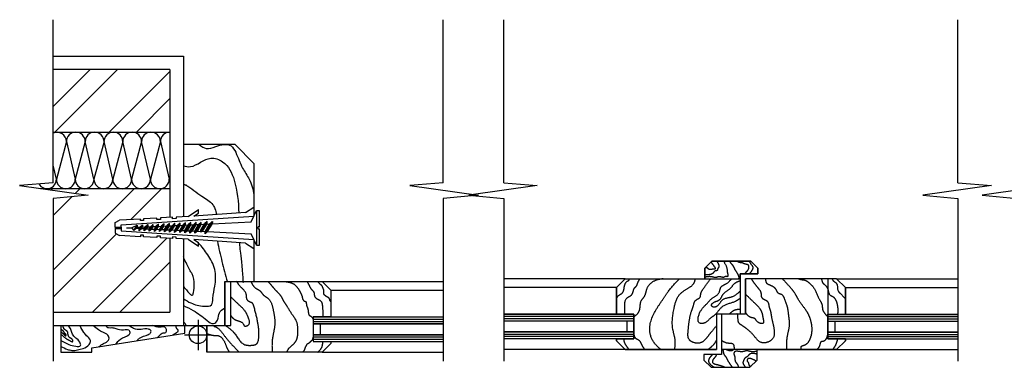
# Model space of a CAD drawing. Units: metres. Extents: x 15.5 to 68.9, y 8.7 to 45.7.
# Drawn here: x 40.1 to 41.6, y 8.7 to 9.2 of the extents above; entities that cross this region are included whole.
import ezdxf

# ---------------------------------------------------------------- set-up
doc = ezdxf.new("R2010")
doc.units = ezdxf.units.M
doc.linetypes.add('ACAD_ISO02W100', pattern=[15, 12, -3])
doc.layers.get('0').update_dxf_attribs({"color": 255})
doc.layers.add('HACTH', color=131, linetype='Continuous')
doc.layers.add('PAREDES', color=40, linetype='Continuous')
doc.layers.add('LINHAS AUXILIARES', color=7, linetype='Continuous', true_color=0xd9d9d9)

# ---------------------------------------------------------------- blocks, each defined once
blk = doc.blocks.new('*X1')
at = {"color": 0}
for p, q in [((482.36, 233.75), (555.86, 233.75)), ((482.36, 232.5), (555.86, 232.5)), ((482.36, 231.25), (555.86, 231.25)), ((482.36, 230), (555.86, 230)), ((482.36, 223.75), (555.86, 223.75)), ((482.36, 222.5), (555.86, 222.5)), ((482.36, 221.25), (555.86, 221.25)), ((482.36, 220), (555.86, 220))]:
    blk.add_line(p, q, dxfattribs=at)
blk = doc.blocks.new('*X2')
at = {"color": 0}
for p, q in [((482.36, 233.75), (555.86, 233.75)), ((482.36, 232.5), (555.86, 232.5)), ((482.36, 231.25), (555.86, 231.25)), ((482.36, 230), (555.86, 230)), ((482.36, 223.75), (555.86, 223.75)), ((482.36, 222.5), (555.86, 222.5)), ((482.36, 221.25), (555.86, 221.25)), ((482.36, 220), (555.86, 220))]:
    blk.add_line(p, q, dxfattribs=at)

msp = doc.modelspace()

# ---------------------------------------------------------------- hatches: boundary and pattern name
at = {"layer": 'HACTH'}
h = msp.add_hatch(dxfattribs=at)
h.set_pattern_fill('ANSI32', color=256, scale=0.009, angle=180)
h.set_pattern_definition([(225, (91.75138, 53.31515), (0.06061673, -0.06061673), []), (225, (91.71097, 53.31515), (0.06061673, -0.06061673), [])])
h.paths.add_polyline_path([(40.2733, 8.8615), (40.3042, 8.8598), (40.3043, 8.862), (40.3087, 8.8618), (40.3086, 8.8596), (40.3285, 8.8585), (40.3286, 8.8607), (40.3342, 8.8604), (40.334, 8.8582), (40.3481, 8.8574), (40.3481, 8.7478), (40.1746, 8.7478), (40.1746, 8.9166), (40.2267, 8.9213), (40.1559, 8.9312), (40.3481, 8.9312), (40.3481, 8.8884), (40.334, 8.8876), (40.3342, 8.8854), (40.3286, 8.8851), (40.3285, 8.8873), (40.3086, 8.8862), (40.3087, 8.884), (40.3043, 8.8838), (40.3042, 8.886), (40.2733, 8.8843), (40.2668, 8.8807), (40.2668, 8.874), (40.2668, 8.8718), (40.2668, 8.8652)])
h.paths.add_polyline_path([(40.1746, 9.0148), (40.1746, 9.1078), (40.3481, 9.1078), (40.3481, 9.0148)])

# ---------------------------------------------------------------- linework, layer by layer
at = {"layer": 'HACTH', "ltscale": 0.01}
for p, q in [((40.1944, 9.0008), (40.1795, 8.945)), ((40.1944, 9.0008), (40.2074, 8.945)), ((40.2223, 9.0008), (40.2074, 8.945)), ((40.2353, 8.945), (40.2223, 9.0008)), ((40.2502, 9.0008), (40.2353, 8.945)), ((40.2633, 8.945), (40.2502, 9.0008)), ((40.2781, 9.0008), (40.2633, 8.945)), ((40.2912, 8.945), (40.2781, 9.0008)), ((40.306, 9.0008), (40.2912, 8.945)), ((40.3191, 8.945), (40.306, 9.0008)), ((40.3339, 9.0008), (40.3191, 8.945)), ((40.3339, 9.0008), (40.347, 8.945)), ((40.1795, 8.945), (40.1746, 8.9661))]:
    msp.add_line(p, q, dxfattribs=at)
for centre, start, end in [((40.1804, 9.0008), 0, 114.5975), ((40.2083, 9.0008), 0, 180), ((40.2362, 9.0008), 0, 180), ((40.2641, 9.0008), 0, 180), ((40.292, 9.0008), 0, 180), ((40.3199, 9.0008), 0, 180), ((40.3478, 9.0008), 89.1114, 180), ((40.1656, 8.945), 210.1368, 0), ((40.1935, 8.945), 180, 0), ((40.2214, 8.945), 180, 0), ((40.2493, 8.945), 180, 0), ((40.2772, 8.945), 180, 0), ((40.3051, 8.945), 180, 0), ((40.333, 8.945), 180, 0)]:
    msp.add_arc(centre, 0.014, start, end, dxfattribs=at)
at = {"layer": 'HACTH'}
for points, knots in [([(40.3916, 8.9964), (40.395, 8.9939), (40.4025, 8.9882), (40.4184, 8.9949), (40.4376, 8.9996), (40.4485, 8.9806), (40.4537, 8.9631), (40.4677, 8.9438), (40.4714, 8.9299), (40.4726, 8.9218)], [0, 0, 0, 0, 0.0117555, 0.026317, 0.0488664, 0.0606694, 0.0862631, 0.1053775, 0.1301281, 0.1301281, 0.1301281, 0.1301281]), ([(40.3681, 8.965), (40.3715, 8.9639), (40.3861, 8.9618), (40.4032, 8.981), (40.4325, 8.9704), (40.4472, 8.9399), (40.4497, 8.911), (40.4502, 8.8948)], [0.0504579, 0.0504579, 0.0504579, 0.0504579, 0.060999, 0.0939377, 0.1120099, 0.1443542, 0.1908462, 0.1908462, 0.1908462, 0.1908462]), ([(40.3681, 8.9381), (40.3692, 8.9376), (40.3793, 8.9328), (40.3919, 8.9203), (40.41, 8.9118), (40.4153, 8.9006), (40.4165, 8.8955), (40.4169, 8.8924)], [0.05486038, 0.05486038, 0.05486038, 0.05486038, 0.05861353, 0.08790727, 0.10844989, 0.11488607, 0.12423585, 0.12423585, 0.12423585, 0.12423585]), ([(40.3681, 8.7682), (40.3716, 8.7655), (40.3812, 8.7595), (40.3947, 8.7563), (40.4114, 8.7564), (40.4116, 8.7719), (40.4155, 8.7878), (40.4172, 8.8118), (40.4048, 8.8326), (40.3956, 8.845), (40.3904, 8.8502)], [0.0601714, 0.0601714, 0.0601714, 0.0601714, 0.0731931, 0.0937669, 0.1044765, 0.113968, 0.1326307, 0.157571, 0.1817118, 0.2035814, 0.2035814, 0.2035814, 0.2035814]), ([(40.4188, 8.8532), (40.4202, 8.843), (40.4252, 8.8229), (40.4304, 8.803), (40.4329, 8.7931)], [0.1632133, 0.1632133, 0.1632133, 0.1632133, 0.19432759, 0.22504037, 0.22504037, 0.22504037, 0.22504037]), ([(40.4511, 8.8509), (40.4511, 8.8505), (40.4517, 8.8428), (40.4539, 8.8297), (40.457, 8.7845), (40.457, 8.7935)], [0.23706148, 0.23706148, 0.23706148, 0.23706148, 0.23867328, 0.26624099, 0.29512842, 0.29512842, 0.29512842, 0.29512842]), ([(40.3681, 8.7858), (40.3696, 8.7841), (40.373, 8.7806), (40.3759, 8.7758), (40.3817, 8.7715), (40.384, 8.7803), (40.384, 8.7895), (40.3836, 8.8019), (40.3772, 8.8098), (40.3746, 8.8175), (40.3702, 8.824), (40.3686, 8.8286), (40.3681, 8.83)], [0.06472361, 0.06472361, 0.06472361, 0.06472361, 0.07159492, 0.07932695, 0.08336156, 0.08774877, 0.09966443, 0.11575794, 0.12102076, 0.12995448, 0.13974489, 0.14437721, 0.14437721, 0.14437721, 0.14437721]), ([(40.3681, 8.7575), (40.3731, 8.7553), (40.3857, 8.749), (40.3985, 8.7396), (40.412, 8.728), (40.4206, 8.7368), (40.4194, 8.7476), (40.426, 8.7518), (40.4291, 8.7537)], [0.05230077, 0.05230077, 0.05230077, 0.05230077, 0.06867007, 0.09389093, 0.10460589, 0.11245186, 0.12382996, 0.13403306, 0.13403306, 0.13403306, 0.13403306])]:
    msp.add_open_spline(points, degree=3, knots=knots, dxfattribs=at)
msp.add_open_spline([(40.3871, 8.8533), (40.3862, 8.8541), (40.3852, 8.8549), (40.3842, 8.8557)], degree=3, dxfattribs=at)
at = {"layer": 'HACTH', "linetype": 'ACAD_ISO02W100'}
for points in [[(41.1695, 8.8236), (41.1749, 8.811), (41.1751, 8.8079), (41.1762, 8.8022), (41.1759, 8.8008), (41.1725, 8.8005), (41.1705, 8.7996), (41.1666, 8.7998), (41.1617, 8.8002), (41.1581, 8.7991), (41.1534, 8.8), (41.1419, 8.7996)], [(41.1594, 8.8236), (41.1625, 8.818), (41.1626, 8.8145), (41.1611, 8.8123), (41.1602, 8.8097), (41.1571, 8.8088), (41.1536, 8.8051), (41.1512, 8.804), (41.1419, 8.803)], [(41.151, 8.822), (41.1547, 8.8173), (41.1569, 8.8118), (41.1539, 8.8114), (41.1478, 8.8116), (41.1461, 8.813), (41.1427, 8.8138)], [(41.1925, 8.7973), (41.1927, 8.7999), (41.1916, 8.803), (41.1886, 8.8082), (41.1866, 8.8115), (41.1846, 8.8156), (41.1828, 8.818), (41.1803, 8.8211), (41.1788, 8.8236)], [(41.2018, 8.8048), (41.2043, 8.8085), (41.2066, 8.8111), (41.2074, 8.8144), (41.2065, 8.8176), (41.2011, 8.8193), (41.1984, 8.8206), (41.1929, 8.8216), (41.1896, 8.8236)], [(41.2079, 8.8048), (41.2129, 8.8112), (41.2136, 8.8143), (41.2107, 8.8189), (41.2087, 8.822), (41.2058, 8.8236)], [(40.4309, 8.7278), (40.4433, 8.717), (40.4591, 8.6995), (40.4674, 8.6985), (40.4769, 8.701), (40.4799, 8.7104), (40.4785, 8.7321), (40.4725, 8.7568), (40.4706, 8.7609), (40.4646, 8.764), (40.4618, 8.7693), (40.4614, 8.7739), (40.4516, 8.7868), (40.447, 8.7938)], [(40.4683, 8.7935), (40.4712, 8.7876), (40.4759, 8.783), (40.4815, 8.7796), (40.487, 8.7731), (40.4947, 8.7674), (40.5008, 8.7533), (40.5035, 8.7372), (40.5035, 8.7279), (40.5007, 8.7117), (40.4998, 8.705), (40.4998, 8.6884)], [(40.4934, 8.7935), (40.4982, 8.7881), (40.5017, 8.7839), (40.5053, 8.7799), (40.509, 8.7762), (40.5121, 8.7724), (40.5147, 8.7681), (40.5165, 8.7645), (40.519, 8.7606), (40.5218, 8.7564), (40.5286, 8.7455), (40.535, 8.7355), (40.5375, 8.7177), (40.5358, 8.7069), (40.5301, 8.699), (40.5226, 8.6915), (40.5213, 8.6884)], [(40.5174, 8.7935), (40.5263, 8.7918), (40.5317, 8.7896), (40.539, 8.7816), (40.5412, 8.7779), (40.5441, 8.7713), (40.5471, 8.7645), (40.55, 8.7631), (40.5505, 8.7599), (40.5526, 8.7529), (40.5535, 8.747), (40.5544, 8.7438), (40.5585, 8.7406), (40.5606, 8.7368)], [(40.5515, 8.7935), (40.5549, 8.7869), (40.5572, 8.7827), (40.5599, 8.7797), (40.5618, 8.7767), (40.5623, 8.7732), (40.5651, 8.7684), (40.5724, 8.7637), (40.5743, 8.7573), (40.5748, 8.741)], [(40.567, 8.7935), (40.5702, 8.7901), (40.573, 8.7874), (40.5748, 8.7837), (40.5761, 8.7785), (40.5761, 8.7748), (40.578, 8.773), (40.5805, 8.7711), (40.5828, 8.77), (40.5846, 8.7672), (40.5852, 8.7652), (40.5869, 8.7629)], [(41.0106, 8.7665), (41.0134, 8.7721), (41.0195, 8.7763), (41.0217, 8.7809), (41.0235, 8.7895), (41.0278, 8.7943), (41.0292, 8.7951), (41.0303, 8.7973)], [(41.0231, 8.7446), (41.0232, 8.7515), (41.0264, 8.7689), (41.0329, 8.7731), (41.0357, 8.7788), (41.0375, 8.7835), (41.0403, 8.7865), (41.0426, 8.7916), (41.0455, 8.7973)], [(41.0801, 8.7973), (41.0662, 8.7936), (41.0557, 8.7823), (41.0523, 8.7717), (41.0467, 8.7633), (41.0454, 8.756), (41.0435, 8.7476), (41.0368, 8.7407)], [(41.0768, 8.6922), (41.0674, 8.7015), (41.0602, 8.7203), (41.0704, 8.7527), (41.0801, 8.7675), (41.088, 8.7791), (41.1043, 8.7973)], [(41.0974, 8.6922), (41.0977, 8.7076), (41.0944, 8.7227), (41.0963, 8.7532), (41.1035, 8.7726), (41.1157, 8.7825), (41.1257, 8.7906), (41.1279, 8.7973)], [(41.1592, 8.7275), (41.1505, 8.717), (41.1438, 8.7087), (41.1369, 8.7028), (41.1251, 8.7028), (41.1185, 8.7074), (41.1171, 8.7188), (41.119, 8.7358), (41.1222, 8.7495), (41.125, 8.7573), (41.1282, 8.7652), (41.1347, 8.7696), (41.1361, 8.7758), (41.1389, 8.7814), (41.1504, 8.7973)], [(41.1945, 8.7683), (41.1862, 8.7633), (41.1679, 8.7559), (41.156, 8.743), (41.1509, 8.7393), (41.1409, 8.7315), (41.1343, 8.7315), (41.1347, 8.7476), (41.1442, 8.7597), (41.153, 8.7684), (41.1636, 8.7778), (41.166, 8.7852), (41.1726, 8.7893), (41.1819, 8.7973)], [(41.1945, 8.7791), (41.1812, 8.77), (41.1683, 8.7661), (41.1605, 8.7571), (41.1544, 8.7553), (41.1518, 8.758), (41.1552, 8.7622), (41.164, 8.7665), (41.1692, 8.7744), (41.1796, 8.7829), (41.187, 8.791), (41.1945, 8.7944)], [(41.2109, 8.7973), (41.2162, 8.7896), (41.221, 8.7836), (41.2252, 8.7765), (41.2266, 8.7691), (41.2294, 8.7671), (41.2345, 8.7641), (41.2364, 8.7606), (41.2375, 8.7546), (41.2387, 8.7513), (41.2405, 8.7426), (41.2442, 8.7254), (41.2428, 8.7086), (41.234, 8.7028), (41.2255, 8.7028), (41.2158, 8.7116), (41.2053, 8.7222), (41.1975, 8.7278), (41.1919, 8.7332), (41.189, 8.7448), (41.1886, 8.7445)], [(41.2634, 8.6922), (41.2647, 8.7132), (41.2677, 8.7294), (41.2666, 8.7421), (41.2647, 8.7549), (41.261, 8.7656), (41.2564, 8.7736), (41.2511, 8.7759), (41.2475, 8.7817), (41.244, 8.7851), (41.2378, 8.7881), (41.2347, 8.7898), (41.2324, 8.7971)], [(41.2849, 8.6922), (41.2854, 8.6972), (41.2893, 8.6987), (41.2959, 8.7037), (41.2993, 8.7108), (41.3011, 8.721), (41.2995, 8.7342), (41.2965, 8.743), (41.291, 8.7521), (41.2805, 8.767), (41.2766, 8.7741), (41.2706, 8.7823), (41.257, 8.7973)], [(41.2812, 8.7973), (41.2848, 8.7963), (41.2919, 8.7948), (41.2969, 8.7911), (41.3025, 8.7855), (41.3113, 8.768), (41.316, 8.7579), (41.3169, 8.7511), (41.3204, 8.7453), (41.3245, 8.7407)], [(41.3395, 8.7448), (41.3395, 8.7547), (41.3377, 8.7629), (41.3324, 8.7703), (41.3285, 8.7724), (41.3261, 8.777), (41.325, 8.7814), (41.322, 8.7865), (41.3187, 8.7894), (41.3164, 8.7933), (41.3156, 8.7973)], [(41.3305, 8.7973), (41.3326, 8.7943), (41.3372, 8.7906), (41.34, 8.7789), (41.3428, 8.7758), (41.3508, 8.7675)], [(40.4383, 8.7427), (40.4417, 8.7388), (40.4466, 8.7358), (40.457, 8.73), (40.4581, 8.7277), (40.4646, 8.729), (40.4646, 8.7392), (40.4595, 8.7494), (40.4496, 8.7596), (40.4383, 8.7705)], [(41.2021, 8.7748), (41.2151, 8.762), (41.2234, 8.7532), (41.2271, 8.745), (41.228, 8.7402), (41.2289, 8.7355), (41.2285, 8.7315), (41.2235, 8.7315), (41.2185, 8.7352), (41.2165, 8.7379), (41.2127, 8.7393), (41.2095, 8.7402), (41.2063, 8.7423), (41.2021, 8.7484)], [(41.1945, 8.7515), (41.1869, 8.7509), (41.1802, 8.7466), (41.1784, 8.7449)], [(40.1862, 8.7149), (40.1952, 8.7079), (40.1992, 8.7057), (40.2038, 8.7042), (40.2035, 8.7068), (40.1995, 8.7099), (40.1967, 8.7153), (40.1959, 8.719), (40.1917, 8.7221), (40.1892, 8.7278)], [(40.352, 8.7139), (40.358, 8.7176), (40.3605, 8.7202), (40.3583, 8.7233), (40.3569, 8.7278)], [(40.4122, 8.7278), (40.4191, 8.724), (40.4285, 8.7133), (40.4401, 8.6995), (40.4484, 8.6907), (40.4505, 8.6884)], [(40.1862, 8.7185), (40.1913, 8.7142), (40.1934, 8.7127), (40.1941, 8.714), (40.1924, 8.716), (40.1902, 8.7191), (40.1878, 8.7213), (40.1862, 8.7232)], [(40.4031, 8.7161), (40.4141, 8.7133), (40.4182, 8.7133), (40.4267, 8.7076), (40.4322, 8.6958), (40.4363, 8.6884)], [(40.5606, 8.7122), (40.5585, 8.7056), (40.5558, 8.7032), (40.5541, 8.7016), (40.5519, 8.7005), (40.5504, 8.6986), (40.5486, 8.695), (40.547, 8.6908), (40.5449, 8.6884)], [(41.0529, 8.6922), (41.0486, 8.6991), (41.0453, 8.705), (41.0394, 8.709), (41.0368, 8.7153)], [(41.3245, 8.7174), (41.3229, 8.7104), (41.3173, 8.7043), (41.3147, 8.7039), (41.3129, 8.701), (41.3118, 8.6972), (41.3083, 8.6922)], [(40.5677, 8.6884), (40.5716, 8.6925), (40.5744, 8.6984), (40.5748, 8.7015), (40.5748, 8.7042)], [(41.0294, 8.6922), (41.0239, 8.7005), (41.0221, 8.7068), (41.0223, 8.708)], [(41.1592, 8.706), (41.1542, 8.6988), (41.1467, 8.6926)], [(41.1859, 8.6922), (41.1839, 8.7004), (41.1754, 8.7017), (41.1669, 8.706)], [(41.3322, 8.6922), (41.3341, 8.6955), (41.3359, 8.6982), (41.337, 8.7009), (41.3386, 8.7056), (41.3386, 8.708)], [(41.1558, 8.6659), (41.1512, 8.6693), (41.1478, 8.6755), (41.15, 8.6809), (41.1524, 8.6838), (41.1535, 8.6847)], [(41.1717, 8.6659), (41.1603, 8.6696), (41.1543, 8.6722), (41.1539, 8.6758), (41.1565, 8.6801), (41.1583, 8.6822), (41.1595, 8.6847)], [(41.1688, 8.6922), (41.1703, 8.6853), (41.1734, 8.681), (41.1776, 8.6732), (41.1795, 8.6704), (41.1827, 8.6659)], [(41.1848, 8.6922), (41.1821, 8.6906), (41.1771, 8.6908), (41.1746, 8.6917), (41.1732, 8.6922)], [(41.2194, 8.6895), (41.2088, 8.6895), (41.2037, 8.6904), (41.2001, 8.6895), (41.1959, 8.689), (41.1908, 8.6897), (41.1863, 8.689), (41.1851, 8.6862), (41.1863, 8.6816), (41.187, 8.6753), (41.1897, 8.6711), (41.191, 8.6688), (41.1918, 8.6659)], [(41.2194, 8.6855), (41.2088, 8.6855), (41.2068, 8.6838), (41.2044, 8.6813), (41.2016, 8.6798), (41.2002, 8.6776), (41.1991, 8.6752), (41.1985, 8.6728), (41.1989, 8.671), (41.2002, 8.6689), (41.202, 8.6662)], [(41.2181, 8.6752), (41.2128, 8.6779), (41.2053, 8.6781), (41.2046, 8.676), (41.2066, 8.6727), (41.2075, 8.669), (41.2102, 8.6673)]]:
    msp.add_spline(points, degree=3, dxfattribs=at)
at = {"layer": 'HACTH'}
for points in [[(40.1862, 8.7059), (40.198, 8.6998), (40.2083, 8.6971), (40.2154, 8.6982), (40.2143, 8.7031), (40.2034, 8.715), (40.1985, 8.7259), (40.1968, 8.7278), (40.1968, 8.728)], [(40.1862, 8.697), (40.1958, 8.6926), (40.2026, 8.6911), (40.2191, 8.694), (40.2282, 8.6998), (40.2301, 8.7058), (40.2241, 8.7128), (40.2203, 8.7177), (40.2146, 8.7278)], [(40.2427, 8.6965), (40.2496, 8.7014), (40.2538, 8.7034), (40.2574, 8.7074), (40.2558, 8.7138), (40.2484, 8.7179), (40.2421, 8.7213), (40.2339, 8.7278)], [(40.2522, 8.7278), (40.2569, 8.7248), (40.2616, 8.7248), (40.2677, 8.7235), (40.2793, 8.7216), (40.2868, 8.7216), (40.2884, 8.7165), (40.2777, 8.7092), (40.2675, 8.7006)], [(40.2993, 8.7056), (40.303, 8.7091), (40.3069, 8.7112), (40.3145, 8.7139), (40.3189, 8.7165), (40.3198, 8.7205), (40.3164, 8.7226), (40.3053, 8.7221), (40.2942, 8.7235), (40.2873, 8.7278)], [(40.3292, 8.7101), (40.334, 8.7147), (40.3365, 8.7167), (40.3418, 8.7177), (40.3428, 8.7222), (40.3407, 8.7254), (40.3331, 8.7254), (40.3224, 8.7278)]]:
    msp.add_spline(points, degree=3, dxfattribs=at)
at = {"layer": 'LINHAS AUXILIARES'}
for p, q in [((40.1746, 8.9398), (40.1746, 9.1818)), ((40.1746, 8.9398), (40.125, 8.9356)), ((40.125, 8.9356), (40.2267, 8.9213)), ((40.7537, 8.9398), (40.7042, 8.9356)), ((40.7042, 8.9356), (40.8059, 8.9213)), ((40.2267, 8.9213), (40.1746, 8.9166)), ((40.1746, 8.9166), (40.1746, 8.6751)), ((40.8059, 8.9213), (40.7537, 8.9166)), ((40.7537, 8.9166), (40.7537, 8.6751))]:
    msp.add_line(p, q, dxfattribs=at)
at = {"layer": 'LINHAS AUXILIARES', "color": 252, "true_color": 0x939598}
for p, q in [((40.7537, 8.9398), (40.7537, 9.1818)), ((40.8437, 8.9398), (40.8437, 9.1818)), ((41.5176, 8.9398), (41.5176, 9.1818)), ((40.8933, 8.9356), (40.7916, 8.9213)), ((40.8437, 8.9398), (40.8933, 8.9356)), ((41.5672, 8.9356), (41.4655, 8.9213)), ((41.5176, 8.9398), (41.5672, 8.9356)), ((41.6552, 8.9356), (41.5535, 8.9213)), ((40.7916, 8.9213), (40.8437, 8.9166)), ((40.8437, 8.9166), (40.8437, 8.6751)), ((41.4655, 8.9213), (41.5176, 8.9166)), ((41.5176, 8.9166), (41.5176, 8.6751)), ((41.5535, 8.9213), (41.6057, 8.9166))]:
    msp.add_line(p, q, dxfattribs=at)
at = {"layer": 'PAREDES'}
for p, q in [((40.1746, 9.1278), (40.3681, 9.1278)), ((40.3681, 9.1278), (40.3681, 8.8895)), ((40.3481, 9.1078), (40.1746, 9.1078)), ((40.3481, 9.1078), (40.3481, 8.8884)), ((40.1746, 9.0148), (40.3481, 9.0148)), ((40.4448, 8.9965), (40.3681, 8.9965)), ((40.4726, 8.9686), (40.4448, 8.9965)), ((40.1559, 8.9312), (40.3481, 8.9312)), ((40.3724, 8.936), (40.3715, 8.936)), ((40.3749, 8.8898), (40.3904, 8.8999)), ((40.4602, 8.8955), (40.4724, 8.9038)), ((40.3042, 8.886), (40.2733, 8.8843)), ((40.2757, 8.8773), (40.4726, 8.8901)), ((40.3043, 8.8838), (40.3042, 8.886)), ((40.3285, 8.8873), (40.3086, 8.8862)), ((40.3086, 8.8862), (40.3087, 8.884)), ((40.3286, 8.8851), (40.3285, 8.8873)), ((40.3342, 8.8854), (40.3286, 8.8851)), ((40.3517, 8.8886), (40.334, 8.8876)), ((40.334, 8.8876), (40.3342, 8.8854)), ((40.3518, 8.8864), (40.3517, 8.8886)), ((40.3574, 8.8867), (40.3518, 8.8864)), ((40.3749, 8.8898), (40.3572, 8.8889)), ((40.3572, 8.8889), (40.3574, 8.8867)), ((40.4602, 8.8955), (40.3833, 8.89)), ((40.3833, 8.89), (40.3904, 8.8947)), ((40.4687, 8.8816), (40.4765, 8.8984)), ((40.4765, 8.8983), (40.4765, 8.8729)), ((40.4809, 8.8983), (40.4765, 8.8983)), ((40.4809, 8.8745), (40.4809, 8.8983)), ((40.2668, 8.8807), (40.2733, 8.8843)), ((40.2668, 8.874), (40.2668, 8.8807)), ((40.2668, 8.874), (40.2668, 8.8718)), ((40.2668, 8.874), (40.2757, 8.874)), ((40.2668, 8.8718), (40.2668, 8.8652)), ((40.2668, 8.8718), (40.2757, 8.8718)), ((40.2757, 8.874), (40.2757, 8.8773)), ((40.2757, 8.874), (40.2757, 8.8718)), ((40.2757, 8.8718), (40.2757, 8.8685)), ((40.2834, 8.8729), (40.292, 8.8733)), ((40.2834, 8.8729), (40.2916, 8.8725)), ((40.2916, 8.8725), (40.2947, 8.8691)), ((40.292, 8.8733), (40.2994, 8.877)), ((40.2947, 8.8691), (40.2994, 8.877)), ((40.2985, 8.8722), (40.2947, 8.8691)), ((40.2985, 8.8722), (40.2994, 8.8737)), ((40.2985, 8.8722), (40.3023, 8.872)), ((40.2994, 8.877), (40.2994, 8.8737)), ((40.2994, 8.8737), (40.3034, 8.8738)), ((40.3023, 8.8687), (40.3074, 8.8774)), ((40.3023, 8.872), (40.3034, 8.8738)), ((40.3023, 8.8687), (40.3023, 8.872)), ((40.3061, 8.8718), (40.3023, 8.8687)), ((40.3034, 8.8738), (40.3074, 8.8774)), ((40.3087, 8.884), (40.3043, 8.8838)), ((40.3061, 8.8718), (40.3074, 8.874)), ((40.3061, 8.8718), (40.3098, 8.8717)), ((40.3074, 8.8774), (40.3074, 8.874)), ((40.3074, 8.874), (40.3114, 8.8742)), ((40.3098, 8.8684), (40.3154, 8.8777)), ((40.3098, 8.8717), (40.3114, 8.8742)), ((40.3098, 8.8684), (40.3098, 8.8717)), ((40.3136, 8.8715), (40.3098, 8.8684)), ((40.3114, 8.8742), (40.3154, 8.8777)), ((40.3136, 8.8715), (40.3153, 8.8744)), ((40.3136, 8.8715), (40.3174, 8.8713)), ((40.3154, 8.8777), (40.3153, 8.8744)), ((40.3153, 8.8744), (40.3193, 8.8746)), ((40.3173, 8.868), (40.3233, 8.8781)), ((40.3173, 8.868), (40.3174, 8.8713)), ((40.3211, 8.8711), (40.3173, 8.868)), ((40.3174, 8.8713), (40.3193, 8.8746)), ((40.3193, 8.8746), (40.3233, 8.8781)), ((40.3211, 8.8711), (40.3233, 8.8748)), ((40.3211, 8.8711), (40.3249, 8.871)), ((40.3233, 8.8748), (40.3233, 8.8781)), ((40.3233, 8.8748), (40.3273, 8.875)), ((40.3249, 8.8676), (40.3313, 8.8785)), ((40.3249, 8.871), (40.3273, 8.875)), ((40.3249, 8.8676), (40.3249, 8.871)), ((40.3287, 8.8708), (40.3249, 8.8676)), ((40.3313, 8.8785), (40.3273, 8.875)), ((40.3287, 8.8708), (40.3313, 8.8751)), ((40.3287, 8.8708), (40.3324, 8.8706)), ((40.3313, 8.8751), (40.3313, 8.8785)), ((40.3313, 8.8751), (40.3352, 8.8753)), ((40.3324, 8.8673), (40.3393, 8.8788)), ((40.3324, 8.8706), (40.3352, 8.8753)), ((40.3324, 8.8673), (40.3324, 8.8706)), ((40.3393, 8.8788), (40.3352, 8.8753)), ((40.3362, 8.8704), (40.3392, 8.8755)), ((40.3392, 8.8755), (40.3393, 8.8788)), ((40.3392, 8.8755), (40.3432, 8.8757)), ((40.3399, 8.8669), (40.3472, 8.8792)), ((40.34, 8.8703), (40.3432, 8.8757)), ((40.3472, 8.8792), (40.3432, 8.8757)), ((40.3437, 8.8701), (40.3472, 8.8759)), ((40.3472, 8.8759), (40.3472, 8.8792)), ((40.3472, 8.8759), (40.3512, 8.8761)), ((40.3475, 8.8666), (40.3552, 8.8796)), ((40.3475, 8.8699), (40.3512, 8.8761)), ((40.3552, 8.8796), (40.3512, 8.8761)), ((40.3513, 8.8697), (40.3552, 8.8763)), ((40.355, 8.8662), (40.3632, 8.88)), ((40.3551, 8.8696), (40.3591, 8.8765)), ((40.3552, 8.8763), (40.3552, 8.8796)), ((40.3552, 8.8763), (40.3591, 8.8765)), ((40.3588, 8.8694), (40.3631, 8.8766)), ((40.3632, 8.88), (40.3591, 8.8765)), ((40.3625, 8.8659), (40.3711, 8.8803)), ((40.3626, 8.8692), (40.3671, 8.8768)), ((40.3631, 8.8766), (40.3632, 8.88)), ((40.3631, 8.8766), (40.3671, 8.8768)), ((40.3663, 8.869), (40.3711, 8.877)), ((40.3711, 8.8803), (40.3671, 8.8768)), ((40.3701, 8.8655), (40.3791, 8.8807)), ((40.3701, 8.8689), (40.3751, 8.8772)), ((40.3711, 8.877), (40.3711, 8.8803)), ((40.3711, 8.877), (40.3751, 8.8772)), ((40.3739, 8.8687), (40.3791, 8.8774)), ((40.3791, 8.8807), (40.3751, 8.8772)), ((40.3776, 8.8652), (40.3871, 8.8811)), ((40.3777, 8.8685), (40.383, 8.8776)), ((40.3791, 8.8774), (40.3791, 8.8807)), ((40.3791, 8.8774), (40.383, 8.8776)), ((40.3814, 8.8683), (40.387, 8.8778)), ((40.3871, 8.8811), (40.383, 8.8776)), ((40.3852, 8.8651), (40.3946, 8.881)), ((40.3852, 8.8681), (40.3906, 8.8775)), ((40.387, 8.8778), (40.3871, 8.8811)), ((40.387, 8.8778), (40.391, 8.8779)), ((40.389, 8.8682), (40.3946, 8.8777)), ((40.3946, 8.881), (40.3906, 8.8775)), ((40.391, 8.8779), (40.399, 8.8783)), ((40.3938, 8.8663), (40.4032, 8.8822)), ((40.3938, 8.8694), (40.3992, 8.8787)), ((40.3946, 8.8777), (40.3946, 8.881)), ((40.3976, 8.8694), (40.4032, 8.8789)), ((40.4032, 8.8822), (40.3992, 8.8787)), ((40.4002, 8.8641), (40.411, 8.8822)), ((40.4003, 8.8674), (40.4069, 8.8787)), ((40.4029, 8.8785), (40.4069, 8.8787)), ((40.4032, 8.8789), (40.4032, 8.8822)), ((40.404, 8.8673), (40.4107, 8.8784)), ((40.4069, 8.8787), (40.411, 8.8822)), ((40.411, 8.8822), (40.4107, 8.8784)), ((40.4107, 8.8789), (40.4687, 8.8816)), ((40.411, 8.8822), (40.411, 8.8822)), ((40.4765, 8.8729), (40.4765, 8.8474)), ((40.4787, 8.8723), (40.4787, 8.8734)), ((40.4798, 8.8745), (40.4809, 8.8745)), ((40.4798, 8.8712), (40.4809, 8.8712)), ((40.4809, 8.8474), (40.4809, 8.8712)), ((40.2668, 8.8652), (40.2733, 8.8615)), ((40.3042, 8.8598), (40.2733, 8.8615)), ((40.2757, 8.8685), (40.4726, 8.8557)), ((40.3043, 8.862), (40.3042, 8.8598)), ((40.3087, 8.8618), (40.3043, 8.862)), ((40.3086, 8.8596), (40.3087, 8.8618)), ((40.3285, 8.8585), (40.3086, 8.8596)), ((40.3286, 8.8607), (40.3285, 8.8585)), ((40.3342, 8.8604), (40.3286, 8.8607)), ((40.3362, 8.8704), (40.3324, 8.8673)), ((40.334, 8.8582), (40.3342, 8.8604)), ((40.3517, 8.8572), (40.334, 8.8582)), ((40.3362, 8.8704), (40.34, 8.8703)), ((40.3399, 8.8669), (40.34, 8.8703)), ((40.3437, 8.8701), (40.3399, 8.8669)), ((40.3437, 8.8701), (40.3475, 8.8699)), ((40.3475, 8.8666), (40.3475, 8.8699)), ((40.3513, 8.8697), (40.3475, 8.8666)), ((40.3481, 8.8574), (40.3481, 8.7478)), ((40.3513, 8.8697), (40.3551, 8.8696)), ((40.3518, 8.8595), (40.3517, 8.8572)), ((40.3574, 8.8592), (40.3518, 8.8595)), ((40.355, 8.8662), (40.3551, 8.8696)), ((40.3588, 8.8694), (40.355, 8.8662)), ((40.3572, 8.8569), (40.3574, 8.8592)), ((40.3749, 8.856), (40.3572, 8.8569)), ((40.3588, 8.8694), (40.3626, 8.8692)), ((40.3625, 8.8659), (40.3626, 8.8692)), ((40.3663, 8.869), (40.3625, 8.8659)), ((40.3663, 8.869), (40.3701, 8.8689)), ((40.3681, 8.8564), (40.3681, 8.7278)), ((40.3701, 8.8655), (40.3701, 8.8689)), ((40.3739, 8.8687), (40.3701, 8.8655)), ((40.3739, 8.8687), (40.3777, 8.8685)), ((40.3749, 8.856), (40.3904, 8.8459)), ((40.3776, 8.8652), (40.3777, 8.8685)), ((40.3814, 8.8683), (40.3776, 8.8652)), ((40.3814, 8.8683), (40.3852, 8.8681)), ((40.389, 8.8682), (40.3852, 8.8651)), ((40.3852, 8.8651), (40.3852, 8.8681)), ((40.3887, 8.868), (40.3904, 8.8679)), ((40.3904, 8.8679), (40.4003, 8.8674)), ((40.3938, 8.8663), (40.3938, 8.8694)), ((40.3976, 8.8694), (40.3938, 8.8663)), ((40.4002, 8.8641), (40.4003, 8.8674)), ((40.404, 8.8673), (40.4002, 8.8641)), ((40.404, 8.8673), (40.4687, 8.8642)), ((40.4765, 8.8474), (40.4687, 8.8642)), ((40.4604, 8.8503), (40.3833, 8.8558)), ((40.3833, 8.8558), (40.3904, 8.8511)), ((40.4604, 8.8503), (40.4726, 8.842)), ((40.4765, 8.8474), (40.4809, 8.8474)), ((41.1419, 8.813), (41.1525, 8.8236)), ((41.1419, 8.813), (41.1525, 8.8236)), ((41.1419, 8.813), (41.1419, 8.7973)), ((41.1419, 8.7973), (41.1419, 8.813)), ((41.2101, 8.8236), (41.1525, 8.8236)), ((41.1525, 8.8236), (41.2101, 8.8236)), ((41.2207, 8.813), (41.2101, 8.8236)), ((41.2101, 8.8236), (41.2207, 8.813)), ((41.2207, 8.8048), (41.2207, 8.813)), ((41.2207, 8.813), (41.2207, 8.8048)), ((41.1945, 8.7973), (41.1945, 8.8048)), ((41.1945, 8.8048), (41.2207, 8.8048)), ((41.2207, 8.8048), (41.1945, 8.8048)), ((41.1945, 8.8048), (41.1945, 8.7449)), ((40.4293, 8.7935), (40.5738, 8.7935)), ((40.4293, 8.7278), (40.4293, 8.7935)), ((40.4293, 8.7935), (40.5738, 8.7935)), ((40.4293, 8.7935), (40.4293, 8.7278)), ((40.4329, 8.7931), (40.4329, 8.794)), ((40.4339, 8.7931), (40.4329, 8.7931)), ((40.4383, 8.7278), (40.4383, 8.7935)), ((40.4383, 8.7278), (40.4383, 8.7935)), ((40.5738, 8.7935), (40.7537, 8.7935)), ((40.5869, 8.7804), (40.5738, 8.7935)), ((40.5738, 8.7935), (40.5869, 8.7804)), ((41.0237, 8.7973), (40.8437, 8.7973)), ((41.0106, 8.7842), (40.8437, 8.7842)), ((41.0106, 8.7842), (41.0237, 8.7973)), ((41.0106, 8.7842), (41.0237, 8.7973)), ((41.0106, 8.7842), (41.0106, 8.7448)), ((41.0106, 8.7448), (41.0106, 8.7842)), ((41.0237, 8.7973), (41.1945, 8.7973)), ((41.0237, 8.7973), (41.1419, 8.7973)), ((41.1419, 8.7973), (41.1945, 8.7973)), ((41.1945, 8.7973), (41.1945, 8.7448)), ((41.3376, 8.7973), (41.2021, 8.7973)), ((41.2021, 8.7448), (41.2021, 8.7973)), ((41.3376, 8.7973), (41.2021, 8.7973)), ((41.2021, 8.7973), (41.2021, 8.7449)), ((41.3245, 8.7973), (41.3245, 8.708)), ((41.3376, 8.7973), (41.5176, 8.7973)), ((41.3508, 8.7842), (41.3376, 8.7973)), ((41.3508, 8.7842), (41.3376, 8.7973)), ((41.3508, 8.7842), (41.5176, 8.7842)), ((41.3508, 8.7842), (41.3508, 8.7448)), ((41.3508, 8.7448), (41.3508, 8.7842)), ((40.5869, 8.7804), (40.7537, 8.7804)), ((40.5869, 8.7804), (40.5869, 8.741)), ((40.5869, 8.7804), (40.5869, 8.741)), ((40.1746, 8.7478), (40.3481, 8.7478)), ((40.5606, 8.741), (40.7537, 8.741)), ((40.5869, 8.741), (40.5606, 8.741)), ((40.5606, 8.741), (40.5606, 8.7045)), ((41.0368, 8.7444), (41.0106, 8.7448)), ((41.0368, 8.7448), (41.0368, 8.708)), ((41.0368, 8.7083), (41.0368, 8.7444)), ((41.2021, 8.7449), (41.1592, 8.7449)), ((41.1592, 8.7449), (41.1592, 8.6922)), ((41.1592, 8.7448), (41.1592, 8.6922)), ((41.1945, 8.7448), (41.1592, 8.7448)), ((41.1669, 8.7448), (41.1669, 8.6922)), ((41.2021, 8.7448), (41.1669, 8.7448)), ((41.1669, 8.7448), (41.1669, 8.6847)), ((41.3245, 8.7083), (41.3245, 8.7448)), ((41.3245, 8.7448), (41.3508, 8.7448)), ((40.1746, 8.7278), (40.4383, 8.7278)), ((40.1862, 8.7278), (40.1862, 8.6884)), ((40.1862, 8.7278), (40.3701, 8.7278)), ((40.1862, 8.7278), (40.1862, 8.6884)), ((40.2963, 8.7278), (40.4383, 8.7278)), ((40.3701, 8.7168), (40.3701, 8.7278)), ((40.3898, 8.7362), (40.3898, 8.6913)), ((40.403, 8.7278), (40.403, 8.6884)), ((40.403, 8.6884), (40.403, 8.7278)), ((40.4137, 8.7267), (40.4142, 8.7267)), ((40.5606, 8.7305), (40.7537, 8.7305)), ((40.5711, 8.7305), (40.5711, 8.7147)), ((41.0263, 8.7342), (41.0263, 8.7185)), ((41.335, 8.7342), (41.335, 8.7185)), ((40.2322, 8.695), (40.3701, 8.7168)), ((40.3697, 8.7142), (40.4088, 8.7142)), ((40.5606, 8.7147), (40.7537, 8.7147)), ((40.5606, 8.7045), (40.5869, 8.7042)), ((40.5606, 8.7042), (40.7537, 8.7042)), ((40.5869, 8.7015), (40.5738, 8.6884)), ((40.5869, 8.7015), (40.5738, 8.6884)), ((40.5869, 8.7042), (40.5869, 8.7015)), ((40.5869, 8.7042), (40.5869, 8.7015)), ((41.0368, 8.708), (40.8437, 8.708)), ((41.0106, 8.7053), (41.0106, 8.7083)), ((41.0106, 8.7083), (41.0368, 8.7083)), ((41.0106, 8.708), (41.0106, 8.7053)), ((41.0106, 8.7053), (41.0237, 8.6922)), ((41.0237, 8.6922), (41.0106, 8.7053)), ((41.3508, 8.7083), (41.3245, 8.7083)), ((41.3508, 8.7053), (41.3376, 8.6922)), ((41.3376, 8.6922), (41.3508, 8.7053)), ((41.3508, 8.7053), (41.3508, 8.7083)), ((41.3508, 8.708), (41.3508, 8.7053)), ((40.1862, 8.6884), (40.2322, 8.6884)), ((40.1862, 8.6884), (40.2322, 8.6884)), ((40.2322, 8.6884), (40.2322, 8.695)), ((40.2322, 8.6884), (40.2322, 8.695)), ((40.5738, 8.6884), (40.403, 8.6884)), ((40.5738, 8.6884), (40.7537, 8.6884)), ((41.0237, 8.6922), (40.8437, 8.6922)), ((41.0237, 8.6922), (41.1592, 8.6922)), ((41.1592, 8.6922), (41.0237, 8.6922)), ((41.1669, 8.6847), (41.1406, 8.6847)), ((41.1406, 8.6847), (41.1406, 8.6765)), ((41.1669, 8.6847), (41.1406, 8.6847)), ((41.1406, 8.6847), (41.1406, 8.6765)), ((41.3376, 8.6922), (41.1669, 8.6922)), ((41.2194, 8.6922), (41.1669, 8.6922)), ((41.2194, 8.6765), (41.2194, 8.6922)), ((41.2194, 8.6765), (41.2194, 8.6922)), ((41.2194, 8.6922), (41.3376, 8.6922)), ((41.3376, 8.6922), (41.5176, 8.6922)), ((41.1406, 8.6765), (41.1512, 8.6659)), ((41.1406, 8.6765), (41.1512, 8.6659)), ((41.2194, 8.6765), (41.2088, 8.6659)), ((41.2088, 8.6659), (41.2194, 8.6765)), ((41.1512, 8.6659), (41.2088, 8.6659)), ((41.1512, 8.6659), (41.2088, 8.6659))]:
    msp.add_line(p, q, dxfattribs=at)
at = {"layer": 'PAREDES', "linetype": 'ACAD_ISO02W100'}
for p, q in [((40.4726, 8.9686), (40.4726, 8.8901)), ((40.3904, 8.8947), (40.3904, 8.8999)), ((40.3904, 8.8459), (40.3904, 8.8511)), ((40.4726, 8.8557), (40.4726, 8.7935))]:
    msp.add_line(p, q, dxfattribs=at)
at = {"layer": 'PAREDES', "color": 8, "true_color": 0x7d7d7d}
for p, q in [((41.0368, 8.7448), (40.8437, 8.7448)), ((41.3245, 8.7448), (41.5176, 8.7448)), ((41.0368, 8.7342), (40.8437, 8.7342)), ((41.3245, 8.7342), (41.5176, 8.7342)), ((41.0368, 8.7185), (40.8437, 8.7185)), ((41.3245, 8.7185), (41.5176, 8.7185)), ((41.3245, 8.708), (41.5176, 8.708))]:
    msp.add_line(p, q, dxfattribs=at)
at = {"layer": 'PAREDES'}
msp.add_circle((40.3898, 8.7142), 0.0131, dxfattribs=at)
for centre, start, end in [((40.4798, 8.8734), 90, 180), ((40.4798, 8.8723), 180, 270)]:
    msp.add_arc(centre, 0.00111, start, end, dxfattribs=at)
for points in [[(40.368, 8.9629), (40.368, 8.9629), (40.368, 8.9629), (40.3681, 8.9629)], [(40.368, 8.7825), (40.368, 8.7825), (40.368, 8.7825), (40.3681, 8.7825)]]:
    msp.add_open_spline(points, degree=3, dxfattribs=at)
msp.add_open_spline([(40.3681, 8.7333), (40.3699, 8.7317), (40.3717, 8.73), (40.3716, 8.7278), (40.3716, 8.7278)], degree=3, knots=[0.052191708, 0.052191708, 0.052191708, 0.052191708, 0.058751803, 0.058785234, 0.058785234, 0.058785234, 0.058785234], dxfattribs=at)

# ---------------------------------------------------------------- block references
at = {"layer": 'PAREDES', "xscale": -0.002627302155092408, "yscale": 0.002627302155092408, "zscale": 0.002627302155092408, "rotation": 180}
msp.add_blockref('*X2', (39.2933, 9.3186), dxfattribs=at)
at = {"layer": 'PAREDES', "color": 8, "true_color": 0x7d7d7d, "yscale": 0.002627302155092408, "zscale": 0.002627302155092408, "rotation": 180}
for p, xscale in [((42.3041, 9.3224), 0.002627302155092408), ((40.0572, 9.3224), -0.002627302155092408)]:
    msp.add_blockref('*X1', p, dxfattribs=dict(at, xscale=xscale))

doc.saveas('drawing.dxf')
